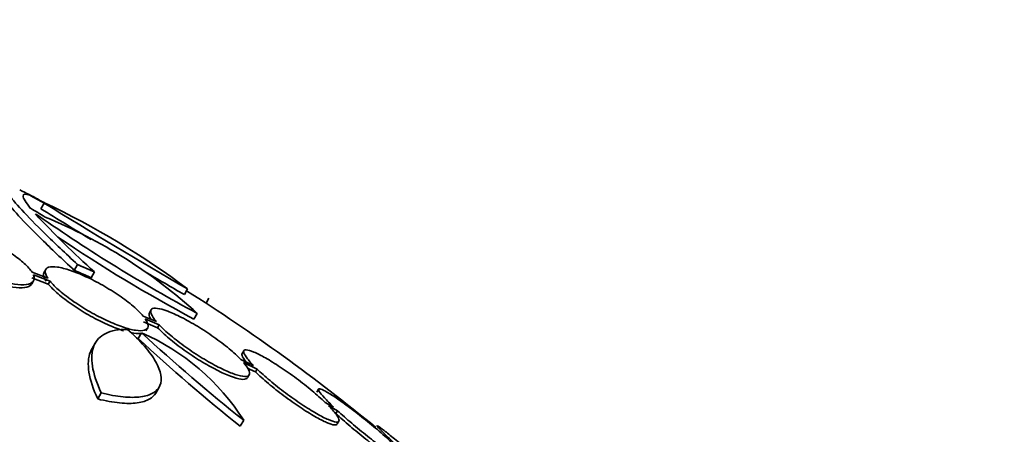
# Model space of a CAD drawing. Units: millimetres. Extents: x 0 to 1478, y 0 to 1758.
# Drawn here: x 1310 to 1326, y 566 to 572 of the extents above; entities that cross this region are included whole.
import ezdxf
from ezdxf import colors
from ezdxf.entities.mleader import LeaderData, LeaderLine
from ezdxf.math import Vec2, Vec3

# ---------------------------------------------------------------- set-up
doc = ezdxf.new("R2010")
doc.units = ezdxf.units.MM
doc.layers.add('DV6_Défaut', color=7, linetype='Continuous')
doc.layers.add('Défaut', color=7, linetype='Continuous')

# ---------------------------------------------------------------- blocks, each defined once
blk = doc.blocks.new('_DOT')
at = {"color": 0}
blk.add_line((0, 0), (-1, 0), dxfattribs=at)
at = {"color": 0, "const_width": 0.333}
blk.add_lwpolyline([(-0.1665, 0, 1), (0.1665, 0, 1)], format="xyb", close=True, dxfattribs=at)
blk = doc.blocks.new('SE5')
at = {"layer": 'DV6_Défaut', "color": 7, "linetype": 'Continuous', "lineweight": 35}
for p, q in [((1310.835, 569.662), (1310.785, 569.576)), ((1310.892, 568.511), (1310.649, 568.602)), ((1310.859, 568.647), (1310.833, 568.602)), ((1311.348, 568.719), (1311.297, 568.631)), ((1311.605, 568.607), (1311.554, 568.519)), ((1310.644, 568.518), (1310.899, 568.422)), ((1310.646, 568.424), (1310.672, 568.469)), ((1310.67, 568.563), (1310.925, 568.467)), ((1310.925, 568.467), (1310.899, 568.422)), ((1313.032, 568.347), (1312.982, 568.26)), ((1313.357, 568.205), (1313.313, 568.128)), ((1312.471, 568.027), (1312.446, 567.983)), ((1313.178, 567.973), (1313.128, 567.885)), ((1312.554, 567.846), (1312.35, 567.932)), ((1312.357, 567.843), (1312.572, 567.753)), ((1312.383, 567.888), (1312.597, 567.797)), ((1312.327, 567.676), (1312.275, 567.586)), ((1312.393, 567.704), (1312.419, 567.748)), ((1312.597, 567.797), (1312.572, 567.753)), ((1311.617, 567.518), (1311.564, 567.426)), ((1313.891, 567.401), (1313.866, 567.357)), ((1314.041, 567.174), (1313.845, 567.268)), ((1313.889, 567.219), (1314.094, 567.121)), ((1313.945, 567.136), (1314.068, 567.077)), ((1314.094, 567.121), (1314.068, 567.077)), ((1313.95, 566.989), (1313.976, 567.033)), ((1312.544, 566.753), (1312.596, 566.844)), ((1315.037, 566.811), (1315.011, 566.767)), ((1311.709, 566.756), (1311.655, 566.662)), ((1315.266, 566.538), (1315.137, 566.61)), ((1315.191, 566.557), (1315.327, 566.481)), ((1315.327, 566.481), (1315.302, 566.437)), ((1313.89, 566.335), (1313.838, 566.244)), ((1315.322, 566.279), (1315.347, 566.323))]:
    blk.add_line(p, q, dxfattribs=at)
for centre, radius, start, end in [((1297.809, 544.214), 28.6, 63.1067, 63.744), ((1306.188, 561.417), 9.467, 61.3541, 61.8932), ((1351.821, 635.632), 77.665, 238.14761, 240.03662), ((1305.234, 557.879), 13.053, 53.3184, 64.57), ((1300.086, 551.865), 20.616, 58.5256, 59.2458), ((1321.163, 579.233), 14.292, 222.946, 228.0267), ((1299.622, 551.116), 21.461, 58.772, 58.9185), ((1351.635, 635.309), 77.393, 238.14109, 238.81091), ((1324.221, 588.646), 23.437, 234.9133, 241.8915), ((1307.849, 562.134), 7.905, 47.611, 67.6897), ((1324.128, 588.486), 23.354, 235.9271, 241.8982), ((1351.635, 635.309), 77.393, 239.52099, 240.03674), ((1297.809, 544.214), 28.5, 50.5574, 57.7541), ((1310.913, 564.446), 3.526, 32.3932, 66.3614), ((1331.377, 588.303), 28.078, 227.275, 231.4796), ((1331.282, 588.132), 27.989, 227.2283, 231.4468)]:
    blk.add_arc(centre, radius, start, end, dxfattribs=at)
for centre, major_axis, ratio, start_param, end_param in [((1296.814, 544.789), (14.277, 24.729), 0.699581, 0.014727, 0.027287), ((1304.703, 540.234), (13.417, 23.239), 0.57735, 0, 3.401435)]:
    blk.add_ellipse(centre, major_axis=major_axis, ratio=ratio, start_param=start_param, end_param=end_param, dxfattribs=at)
for points, knots in [([(1310.197, 569.833), (1310.184, 569.815), (1310.199, 569.775), (1310.281, 569.654), (1310.349, 569.571), (1310.538, 569.365), (1310.657, 569.244), (1310.941, 568.965), (1311.108, 568.806), (1311.297, 568.631)], [0, 0, 0, 0, 0.25, 0.25, 0.5, 0.5, 0.75, 0.75, 1, 1, 1, 1]), ([(1310.247, 569.92), (1310.234, 569.902), (1310.249, 569.862), (1310.331, 569.741), (1310.399, 569.659), (1310.588, 569.453), (1310.707, 569.331), (1310.992, 569.053), (1311.159, 568.894), (1311.348, 568.719)], [0, 0, 0, 0, 0.25, 0.25, 0.5, 0.5, 0.75, 0.75, 1, 1, 1, 1]), ([(1310.628, 569.581), (1310.553, 569.673), (1310.514, 569.736), (1310.509, 569.803), (1310.543, 569.807), (1310.614, 569.781)], [0, 0, 0, 0, 0.5, 0.5, 1, 1, 1, 1]), ([(1310.649, 568.602), (1310.624, 568.642), (1310.584, 568.689), (1310.531, 568.737), (1310.478, 568.785), (1310.412, 568.837), (1310.337, 568.888), (1310.263, 568.938), (1310.18, 568.988), (1310.094, 569.034), (1310.009, 569.08), (1309.92, 569.123), (1309.832, 569.16), (1309.744, 569.197), (1309.656, 569.229), (1309.574, 569.254), (1309.49, 569.28), (1309.411, 569.299), (1309.342, 569.31), (1309.271, 569.321), (1309.209, 569.323), (1309.161, 569.317), (1309.112, 569.311), (1309.077, 569.295), (1309.058, 569.271), (1309.038, 569.247), (1309.036, 569.214), (1309.05, 569.175), (1309.051, 569.173), (1309.052, 569.171), (1309.053, 569.168)], [0, 0, 0, 0, 0.109417, 0.109417, 0.109417, 0.219126, 0.219126, 0.219126, 0.325944, 0.325944, 0.325944, 0.430736, 0.430736, 0.430736, 0.536281, 0.536281, 0.536281, 0.644952, 0.644952, 0.644952, 0.757958, 0.757958, 0.757958, 0.874833, 0.874833, 0.874833, 0.993343, 0.993343, 0.993343, 1, 1, 1, 1]), ([(1309.047, 569.083), (1309.072, 569.042), (1309.112, 568.996), (1309.165, 568.947), (1309.217, 568.899), (1309.284, 568.847), (1309.359, 568.795), (1309.432, 568.746), (1309.515, 568.696), (1309.601, 568.649), (1309.686, 568.604), (1309.776, 568.561), (1309.863, 568.525), (1309.951, 568.488), (1310.04, 568.455), (1310.121, 568.431), (1310.206, 568.405), (1310.285, 568.386), (1310.354, 568.376), (1310.425, 568.365), (1310.487, 568.363), (1310.535, 568.369), (1310.585, 568.375), (1310.62, 568.391), (1310.639, 568.415), (1310.642, 568.418), (1310.644, 568.421), (1310.646, 568.424)], [0, 0, 0, 0, 0.1230516, 0.1230516, 0.1230516, 0.2464411, 0.2464411, 0.2464411, 0.3664352, 0.3664352, 0.3664352, 0.4840259, 0.4840259, 0.4840259, 0.60251, 0.60251, 0.60251, 0.7246776, 0.7246776, 0.7246776, 0.8518743, 0.8518743, 0.8518743, 0.9834319, 0.9834319, 0.9834319, 1, 1, 1, 1]), ([(1309.073, 569.129), (1309.098, 569.088), (1309.139, 569.041), (1309.191, 568.993), (1309.244, 568.944), (1309.31, 568.892), (1309.385, 568.841), (1309.458, 568.791), (1309.542, 568.741), (1309.628, 568.695), (1309.712, 568.65), (1309.802, 568.607), (1309.89, 568.57), (1309.978, 568.533), (1310.066, 568.501), (1310.148, 568.476), (1310.232, 568.45), (1310.311, 568.432), (1310.38, 568.421), (1310.452, 568.411), (1310.514, 568.408), (1310.561, 568.414), (1310.611, 568.421), (1310.647, 568.436), (1310.665, 568.46), (1310.685, 568.484), (1310.687, 568.517), (1310.673, 568.556), (1310.672, 568.558), (1310.671, 568.56), (1310.67, 568.563)], [0, 0, 0, 0, 0.109455, 0.109455, 0.109455, 0.21921, 0.21921, 0.21921, 0.325956, 0.325956, 0.325956, 0.430572, 0.430572, 0.430572, 0.53598, 0.53598, 0.53598, 0.644654, 0.644654, 0.644654, 0.757785, 0.757785, 0.757785, 0.87478, 0.87478, 0.87478, 0.993264, 0.993264, 0.993264, 1, 1, 1, 1]), ([(1310.834, 568.602), (1310.829, 568.595), (1310.827, 568.586), (1310.826, 568.577), (1310.823, 568.548), (1310.837, 568.511), (1310.866, 568.467), (1310.866, 568.467), (1310.866, 568.466), (1310.867, 568.466)], [0, 0, 0, 0, 0.247854, 0.247854, 0.247854, 0.992001, 0.992001, 0.992001, 1, 1, 1, 1]), ([(1312.35, 567.932), (1312.312, 567.977), (1312.26, 568.028), (1312.198, 568.082), (1312.136, 568.135), (1312.062, 568.191), (1311.982, 568.246), (1311.904, 568.3), (1311.817, 568.354), (1311.731, 568.403), (1311.645, 568.452), (1311.557, 568.497), (1311.474, 568.535), (1311.39, 568.574), (1311.309, 568.607), (1311.236, 568.631), (1311.162, 568.656), (1311.094, 568.673), (1311.039, 568.682), (1310.982, 568.69), (1310.936, 568.689), (1310.904, 568.679), (1310.872, 568.669), (1310.854, 568.65), (1310.852, 568.622), (1310.849, 568.593), (1310.863, 568.556), (1310.892, 568.512), (1310.892, 568.512), (1310.892, 568.511), (1310.892, 568.511)], [0, 0, 0, 0, 0.111048, 0.111048, 0.111048, 0.222336, 0.222336, 0.222336, 0.331316, 0.331316, 0.331316, 0.438344, 0.438344, 0.438344, 0.545443, 0.545443, 0.545443, 0.654526, 0.654526, 0.654526, 0.766724, 0.766724, 0.766724, 0.881943, 0.881943, 0.881943, 0.998766, 0.998766, 0.998766, 1, 1, 1, 1]), ([(1310.925, 568.467), (1310.962, 568.421), (1311.013, 568.37), (1311.074, 568.317), (1311.136, 568.264), (1311.209, 568.207), (1311.289, 568.152), (1311.367, 568.098), (1311.453, 568.044), (1311.54, 567.994), (1311.625, 567.946), (1311.713, 567.9), (1311.797, 567.862), (1311.881, 567.823), (1311.962, 567.79), (1312.036, 567.765), (1312.11, 567.74), (1312.178, 567.722), (1312.234, 567.714), (1312.292, 567.705), (1312.339, 567.706), (1312.371, 567.715), (1312.404, 567.725), (1312.423, 567.744), (1312.426, 567.772), (1312.429, 567.799), (1312.417, 567.836), (1312.388, 567.879), (1312.387, 567.882), (1312.385, 567.885), (1312.383, 567.888)], [0, 0, 0, 0, 0.110519, 0.110519, 0.110519, 0.221283, 0.221283, 0.221283, 0.329667, 0.329667, 0.329667, 0.435982, 0.435982, 0.435982, 0.542314, 0.542314, 0.542314, 0.650658, 0.650658, 0.650658, 0.762169, 0.762169, 0.762169, 0.876722, 0.876722, 0.876722, 0.992845, 0.992845, 0.992845, 1, 1, 1, 1]), ([(1310.899, 568.422), (1310.936, 568.377), (1310.987, 568.325), (1311.048, 568.272), (1311.11, 568.219), (1311.184, 568.162), (1311.263, 568.107), (1311.341, 568.053), (1311.427, 567.999), (1311.514, 567.949), (1311.599, 567.901), (1311.687, 567.855), (1311.771, 567.817), (1311.855, 567.778), (1311.936, 567.745), (1312.01, 567.72), (1312.024, 567.715), (1312.038, 567.711), (1312.052, 567.707)], [0, 0, 0, 0, 0.196292, 0.196292, 0.196292, 0.393019, 0.393019, 0.393019, 0.585505, 0.585505, 0.585505, 0.774301, 0.774301, 0.774301, 0.96313, 0.96313, 0.96313, 1, 1, 1, 1]), ([(1312.446, 567.983), (1312.438, 567.968), (1312.438, 567.948), (1312.448, 567.922), (1312.453, 567.91), (1312.46, 567.897), (1312.468, 567.883)], [0, 0, 0, 0, 0.686735, 0.686735, 0.686735, 1, 1, 1, 1]), ([(1313.845, 567.268), (1313.796, 567.318), (1313.735, 567.374), (1313.666, 567.432), (1313.596, 567.49), (1313.517, 567.551), (1313.434, 567.609), (1313.353, 567.667), (1313.266, 567.724), (1313.182, 567.775), (1313.098, 567.826), (1313.015, 567.873), (1312.937, 567.912), (1312.861, 567.951), (1312.788, 567.983), (1312.726, 568.007), (1312.663, 568.03), (1312.609, 568.045), (1312.568, 568.05), (1312.526, 568.055), (1312.495, 568.051), (1312.48, 568.037), (1312.463, 568.023), (1312.461, 567.999), (1312.474, 567.966), (1312.487, 567.934), (1312.514, 567.893), (1312.554, 567.846)], [0, 0, 0, 0, 0.11235, 0.11235, 0.11235, 0.2249, 0.2249, 0.2249, 0.335615, 0.335615, 0.335615, 0.444364, 0.444364, 0.444364, 0.552512, 0.552512, 0.552512, 0.661621, 0.661621, 0.661621, 0.772839, 0.772839, 0.772839, 0.886473, 0.886473, 0.886473, 1, 1, 1, 1]), ([(1312.112, 567.728), (1311.974, 567.731), (1311.864, 567.71), (1311.691, 567.624), (1311.63, 567.558), (1311.562, 567.39), (1311.555, 567.285), (1311.593, 567.043), (1311.638, 566.907), (1311.709, 566.756)], [0, 0, 0, 0, 0.25, 0.25, 0.5, 0.5, 0.75, 0.75, 1, 1, 1, 1]), ([(1311.709, 566.756), (1311.829, 566.725), (1311.942, 566.705), (1312.146, 566.684), (1312.235, 566.685), (1312.39, 566.705), (1312.454, 566.725), (1312.553, 566.783), (1312.589, 566.822), (1312.628, 566.915), (1312.633, 566.969), (1312.611, 567.093), (1312.583, 567.162), (1312.499, 567.309), (1312.441, 567.39), (1312.297, 567.555), (1312.211, 567.64), (1312.112, 567.728)], [0, 0, 0, 0, 0.125, 0.125, 0.25, 0.25, 0.375, 0.375, 0.5, 0.5, 0.625, 0.625, 0.75, 0.75, 0.875, 0.875, 1, 1, 1, 1]), ([(1312.161, 567.678), (1312.177, 567.674), (1312.193, 567.671), (1312.208, 567.669), (1312.257, 567.662), (1312.298, 567.661), (1312.329, 567.666)], [0, 0, 0, 0, 0.234947, 0.234947, 0.234947, 1, 1, 1, 1]), ([(1312.572, 567.753), (1312.619, 567.703), (1312.68, 567.647), (1312.748, 567.589), (1312.817, 567.531), (1312.896, 567.47), (1312.978, 567.411), (1313.059, 567.353), (1313.146, 567.296), (1313.23, 567.244), (1313.314, 567.193), (1313.398, 567.146), (1313.475, 567.106), (1313.552, 567.067), (1313.625, 567.034), (1313.688, 567.01), (1313.752, 566.986), (1313.807, 566.971), (1313.849, 566.965), (1313.892, 566.959), (1313.923, 566.963), (1313.94, 566.977), (1313.944, 566.98), (1313.947, 566.984), (1313.95, 566.988)], [0, 0, 0, 0, 0.140652, 0.140652, 0.140652, 0.281558, 0.281558, 0.281558, 0.420113, 0.420113, 0.420113, 0.556075, 0.556075, 0.556075, 0.691183, 0.691183, 0.691183, 0.827478, 0.827478, 0.827478, 0.966462, 0.966462, 0.966462, 1, 1, 1, 1]), ([(1312.597, 567.797), (1312.645, 567.747), (1312.705, 567.691), (1312.774, 567.633), (1312.843, 567.576), (1312.921, 567.515), (1313.004, 567.456), (1313.085, 567.398), (1313.171, 567.341), (1313.256, 567.289), (1313.34, 567.238), (1313.424, 567.19), (1313.501, 567.151), (1313.578, 567.111), (1313.651, 567.079), (1313.714, 567.055), (1313.777, 567.031), (1313.832, 567.016), (1313.875, 567.01), (1313.918, 567.004), (1313.949, 567.008), (1313.966, 567.021), (1313.983, 567.035), (1313.986, 567.058), (1313.974, 567.09), (1313.963, 567.122), (1313.936, 567.164), (1313.896, 567.211), (1313.894, 567.214), (1313.891, 567.216), (1313.889, 567.219)], [0, 0, 0, 0, 0.111579, 0.111579, 0.111579, 0.223359, 0.223359, 0.223359, 0.333281, 0.333281, 0.333281, 0.441153, 0.441153, 0.441153, 0.548351, 0.548351, 0.548351, 0.656486, 0.656486, 0.656486, 0.766747, 0.766747, 0.766747, 0.879446, 0.879446, 0.879446, 0.993854, 0.993854, 0.993854, 1, 1, 1, 1]), ([(1311.567, 567.431), (1311.558, 567.415), (1311.55, 567.399), (1311.509, 567.298), (1311.502, 567.192), (1311.54, 566.95), (1311.584, 566.814), (1311.655, 566.662)], [0, 0, 0, 0, 0.0907959, 0.0907959, 0.5453979, 0.5453979, 1, 1, 1, 1]), ([(1315.137, 566.61), (1315.079, 566.665), (1315.01, 566.727), (1314.936, 566.789), (1314.861, 566.851), (1314.779, 566.915), (1314.696, 566.977), (1314.615, 567.038), (1314.53, 567.097), (1314.449, 567.151), (1314.37, 567.203), (1314.293, 567.251), (1314.225, 567.29), (1314.157, 567.328), (1314.096, 567.359), (1314.046, 567.381), (1313.996, 567.402), (1313.956, 567.413), (1313.93, 567.415), (1313.903, 567.417), (1313.889, 567.408), (1313.888, 567.389), (1313.888, 567.371), (1313.901, 567.341), (1313.928, 567.305), (1313.953, 567.268), (1313.992, 567.224), (1314.041, 567.174)], [0, 0, 0, 0, 0.113459, 0.113459, 0.113459, 0.227083, 0.227083, 0.227083, 0.339314, 0.339314, 0.339314, 0.449573, 0.449573, 0.449573, 0.558616, 0.558616, 0.558616, 0.667687, 0.667687, 0.667687, 0.777983, 0.777983, 0.777983, 0.890197, 0.890197, 0.890197, 1, 1, 1, 1]), ([(1313.866, 567.358), (1313.864, 567.354), (1313.863, 567.35), (1313.863, 567.345), (1313.862, 567.327), (1313.876, 567.297), (1313.902, 567.26), (1313.909, 567.251), (1313.917, 567.241), (1313.925, 567.23)], [0, 0, 0, 0, 0.170773, 0.170773, 0.170773, 0.829745, 0.829745, 0.829745, 1, 1, 1, 1]), ([(1314.068, 567.077), (1314.125, 567.022), (1314.194, 566.961), (1314.268, 566.899), (1314.342, 566.837), (1314.424, 566.772), (1314.506, 566.71), (1314.588, 566.649), (1314.673, 566.589), (1314.753, 566.535), (1314.833, 566.482), (1314.91, 566.434), (1314.979, 566.394), (1315.047, 566.355), (1315.109, 566.323), (1315.16, 566.301), (1315.211, 566.279), (1315.252, 566.267), (1315.279, 566.265), (1315.301, 566.263), (1315.315, 566.267), (1315.321, 566.278)], [0, 0, 0, 0, 0.1507, 0.1507, 0.1507, 0.301618, 0.301618, 0.301618, 0.450694, 0.450694, 0.450694, 0.597066, 0.597066, 0.597066, 0.741709, 0.741709, 0.741709, 0.886319, 0.886319, 0.886319, 1, 1, 1, 1]), ([(1314.094, 567.121), (1314.151, 567.066), (1314.219, 567.005), (1314.293, 566.943), (1314.367, 566.881), (1314.449, 566.816), (1314.532, 566.754), (1314.613, 566.693), (1314.698, 566.633), (1314.779, 566.579), (1314.858, 566.526), (1314.936, 566.478), (1315.005, 566.438), (1315.073, 566.399), (1315.135, 566.367), (1315.186, 566.346), (1315.236, 566.324), (1315.277, 566.311), (1315.305, 566.309), (1315.333, 566.307), (1315.348, 566.315), (1315.35, 566.333), (1315.352, 566.351), (1315.339, 566.379), (1315.314, 566.415), (1315.288, 566.452), (1315.249, 566.498), (1315.198, 566.55), (1315.196, 566.552), (1315.194, 566.555), (1315.191, 566.557)], [0, 0, 0, 0, 0.112508, 0.112508, 0.112508, 0.225177, 0.225177, 0.225177, 0.336477, 0.336477, 0.336477, 0.445766, 0.445766, 0.445766, 0.553769, 0.553769, 0.553769, 0.661746, 0.661746, 0.661746, 0.770934, 0.770934, 0.770934, 0.88205, 0.88205, 0.88205, 0.995005, 0.995005, 0.995005, 1, 1, 1, 1]), ([(1316.153, 566), (1316.088, 566.06), (1316.013, 566.126), (1315.936, 566.192), (1315.858, 566.257), (1315.775, 566.325), (1315.695, 566.389), (1315.615, 566.452), (1315.534, 566.514), (1315.46, 566.568), (1315.387, 566.622), (1315.319, 566.669), (1315.261, 566.708), (1315.203, 566.745), (1315.154, 566.774), (1315.118, 566.793), (1315.081, 566.811), (1315.056, 566.819), (1315.044, 566.817), (1315.032, 566.814), (1315.033, 566.801), (1315.047, 566.778), (1315.061, 566.754), (1315.088, 566.72), (1315.126, 566.679), (1315.163, 566.639), (1315.211, 566.591), (1315.266, 566.538)], [0, 0, 0, 0, 0.114367, 0.114367, 0.114367, 0.228866, 0.228866, 0.228866, 0.342428, 0.342428, 0.342428, 0.454073, 0.454073, 0.454073, 0.563968, 0.563968, 0.563968, 0.673035, 0.673035, 0.673035, 0.782509, 0.782509, 0.782509, 0.893431, 0.893431, 0.893431, 1, 1, 1, 1]), ([(1311.655, 566.662), (1311.776, 566.632), (1311.888, 566.612), (1312.091, 566.591), (1312.182, 566.592), (1312.336, 566.612), (1312.401, 566.633), (1312.492, 566.686), (1312.523, 566.716), (1312.544, 566.753)], [0, 0, 0, 0, 0.261144, 0.261144, 0.522288, 0.522288, 0.783432, 0.783432, 1, 1, 1, 1]), ([(1315.327, 566.481), (1315.392, 566.422), (1315.466, 566.356), (1315.543, 566.291), (1315.621, 566.225), (1315.703, 566.157), (1315.784, 566.092), (1315.864, 566.029), (1315.945, 565.967), (1316.019, 565.912), (1316.092, 565.858), (1316.161, 565.809), (1316.22, 565.77), (1316.279, 565.732), (1316.328, 565.702), (1316.366, 565.682), (1316.403, 565.663), (1316.43, 565.654), (1316.443, 565.656), (1316.456, 565.658), (1316.456, 565.67), (1316.443, 565.693), (1316.431, 565.715), (1316.404, 565.748), (1316.367, 565.789), (1316.328, 565.832), (1316.276, 565.885), (1316.215, 565.943)], [0, 0, 0, 0, 0.113285, 0.113285, 0.113285, 0.226696, 0.226696, 0.226696, 0.339231, 0.339231, 0.339231, 0.449864, 0.449864, 0.449864, 0.558696, 0.558696, 0.558696, 0.666632, 0.666632, 0.666632, 0.774931, 0.774931, 0.774931, 0.884671, 0.884671, 0.884671, 1, 1, 1, 1]), ([(1315.302, 566.437), (1315.367, 566.378), (1315.441, 566.312), (1315.518, 566.246), (1315.595, 566.181), (1315.678, 566.113), (1315.758, 566.048), (1315.838, 565.984), (1315.919, 565.922), (1315.994, 565.867), (1316.067, 565.813), (1316.136, 565.765), (1316.195, 565.726), (1316.253, 565.687), (1316.303, 565.657), (1316.34, 565.638), (1316.378, 565.619), (1316.404, 565.61), (1316.417, 565.612), (1316.421, 565.612), (1316.424, 565.614), (1316.425, 565.617)], [0, 0, 0, 0, 0.161626, 0.161626, 0.161626, 0.323433, 0.323433, 0.323433, 0.483986, 0.483986, 0.483986, 0.641815, 0.641815, 0.641815, 0.797065, 0.797065, 0.797065, 0.951032, 0.951032, 0.951032, 1, 1, 1, 1]), ([(1316.913, 565.43), (1316.9, 565.442), (1316.887, 565.454), (1316.873, 565.466), (1316.8, 565.532), (1316.721, 565.602), (1316.643, 565.671), (1316.564, 565.74), (1316.483, 565.81), (1316.408, 565.874), (1316.333, 565.938), (1316.261, 565.999), (1316.199, 566.05), (1316.137, 566.101), (1316.083, 566.145), (1316.041, 566.178), (1315.999, 566.21), (1315.968, 566.233), (1315.95, 566.244), (1315.932, 566.255), (1315.927, 566.255), (1315.934, 566.244), (1315.942, 566.233), (1315.962, 566.21), (1315.993, 566.179), (1316.024, 566.147), (1316.068, 566.105), (1316.12, 566.056), (1316.16, 566.019), (1316.205, 565.977), (1316.254, 565.932)], [0, 0, 0, 0, 0.021027, 0.021027, 0.021027, 0.135838, 0.135838, 0.135838, 0.251209, 0.251209, 0.251209, 0.365836, 0.365836, 0.365836, 0.478522, 0.478522, 0.478522, 0.588977, 0.588977, 0.588977, 0.697909, 0.697909, 0.697909, 0.806642, 0.806642, 0.806642, 0.916532, 0.916532, 0.916532, 1, 1, 1, 1])]:
    blk.add_open_spline(points, degree=3, knots=knots, dxfattribs=at)
for points in [[(1310.839, 569.667), (1310.744, 569.718), (1310.649, 569.768)], [(1311.297, 568.631), (1311.426, 568.576), (1311.554, 568.519)], [(1311.348, 568.719), (1311.477, 568.664), (1311.605, 568.607)]]:
    blk.add_open_spline(points, degree=2, dxfattribs=at)

msp = doc.modelspace()

# ---------------------------------------------------------------- block references
at = {"layer": 'Défaut'}
msp.add_blockref('SE5', (0, 0), dxfattribs=at)

# ---------------------------------------------------------------- leaders
at = {"layer": 'Défaut', "color": 7, "linetype": 'Continuous', "lineweight": 18}
ml = msp.add_multileader_mtext('Standard', dxfattribs=at)
ml.set_content('{\\pxsm0.9;\\fSolid Edge ISO|b1||i0||c0|p34;\\W1.;04/07/2019\\P}', color=256)
ml.set_leader_properties()
ml.set_arrow_properties(name='DOT')
ml.build(insert=Vec2(0, 0))
ml.multileader.update_dxf_attribs({"leader_type": 0, "dogleg_length": 0, "arrow_head_size": 12})
ctx = ml.context
ctx.base_point, ctx.char_height, ctx.arrow_head_size, ctx.landing_gap_size = Vec3(1390.407, 1750.708), 12, 12, 4.2
notes = []
notes.append((ctx, [(0, (0, 0, 0), (0, 0), (1, 0), 1, [])]))
ctx.mtext.insert = Vec3(1392.407, 1756.828)
for ctx, leaders in notes:
    for number, flags, end, landing, length, lines in leaders:
        leader = LeaderData()
        leader.index, (leader.has_last_leader_line, leader.has_dogleg_vector, leader.attachment_direction) = number, flags
        leader.last_leader_point, leader.dogleg_vector, leader.dogleg_length = Vec3(end), Vec3(landing), length
        for number, points, colour, breaks in lines:
            line = LeaderLine()
            line.index, line.vertices, line.color, line.breaks = number, Vec3.list(points), colors.encode_raw_color(colour), breaks
            leader.lines.append(line)
        ctx.leaders.append(leader)

doc.saveas('drawing.dxf')
